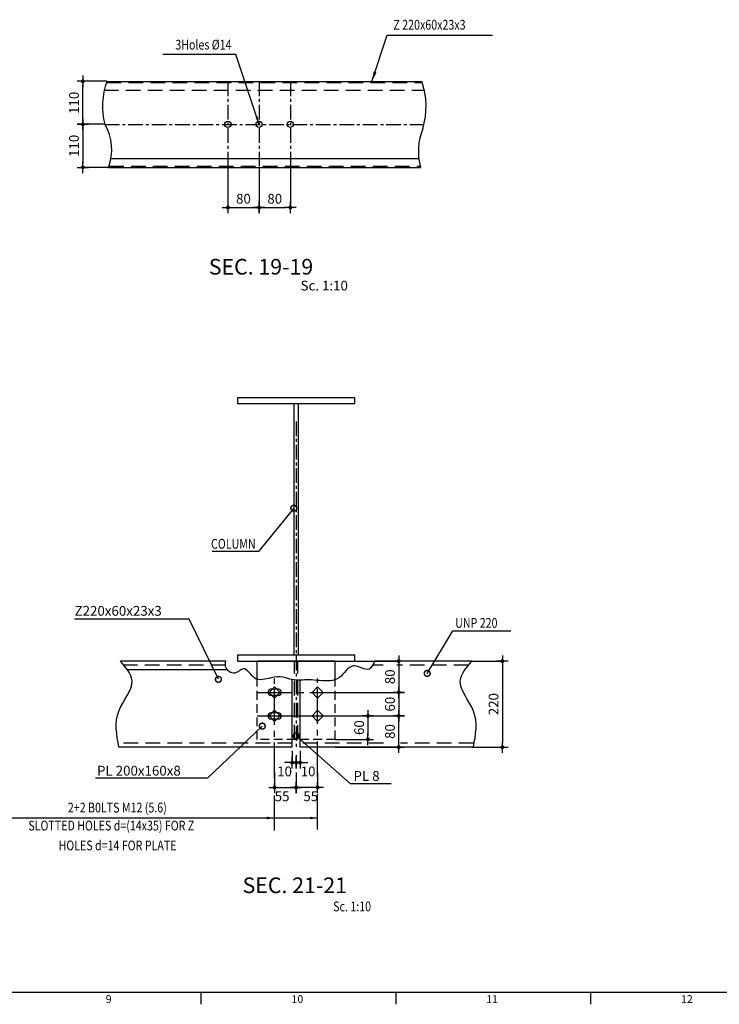
# Model space of a CAD drawing. Units: millimetres. Extents: x -9706 to -137, y -11645 to -6501.
# Drawn here: x -4851 to -4672, y -8021 to -7769 of the extents above; entities that cross this region are included whole.
import ezdxf
from ezdxf.enums import TextEntityAlignment as Align

# ---------------------------------------------------------------- set-up
doc = ezdxf.new("R2010")
doc.units = ezdxf.units.MM
doc.header["$LTSCALE"] = 3
doc.header["$MEASUREMENT"] = 0
for name, pattern in [('CENTER', [2, 1.25, -0.25, 0.25, -0.25]), ('CENTER2', [1.125, 0.75, -0.125, 0.125, -0.125]), ('DASHDOT2', [12.7, 6.35, -3.175, 0, -3.175]), ('DASHED2', [0.375, 0.25, -0.125]), ('HIDDEN', [0.375, 0.25, -0.125])]:
    doc.linetypes.add(name, pattern=pattern)
doc.layers.get('0').update_dxf_attribs({"color": 4, "linetype": 'CONTINUOUS'})
doc.layers.get('DEFPOINTS').update_dxf_attribs({"color": 4, "linetype": 'CONTINUOUS'})
for name, color, linetype in [('2', 2, 'CONTINUOUS'), ('3', 3, 'CONTINUOUS'), ('4', 4, 'CONTINUOUS'), ('_PR4', 4, 'CONTINUOUS'), ('AXI', 1, 'DASHDOT2'), ('BACK-FILTER', 4, 'CONTINUOUS'), ('DIM', 1, 'CONTINUOUS'), ('DIM1', 1, 'CONTINUOUS'), ('LIN', 2, 'CONTINUOUS'), ('TEXT', 3, 'CONTINUOUS'), ('TXT', 4, 'CONTINUOUS')]:
    doc.layers.add(name, color=color, linetype=linetype)
doc.styles.add('NASKHD', font='NASKHD.shx')
doc.styles.add('ROMANC', font='romanc.shx', dxfattribs={"height": 4})
doc.styles.add('ROMANS', font='romans.shx')
doc.dimstyles.new('DIM-10$0', dxfattribs={"dimtxt": 2.5, "dimasz": 1, "dimexe": 0, "dimexo": 0, "dimgap": 1, "dimtad": 1, "dimdec": 0, "dimlfac": 10, "dimzin": 13, "dimdsep": 46, "dimtxsty": 'ROMANS', "dimblk": 'BB', "dimcen": 2, "dimdle": 20, "dimclrd": 1, "dimclre": 1, "dimclrt": 3, "dimadec": 0, "dimazin": 0, "dimtfac": 0.8, "dimtdec": 0, "dimtix": 1, "dimtmove": 2, "dimatfit": 3, "dimldrblk": 'BB', "dimfxl": 0, "dimtolj": 1, "dimtzin": 13, "dimarcsym": 0})
doc.dimstyles.new('DIM-ARR', dxfattribs={"dimtxt": 2, "dimasz": 2, "dimexe": 1, "dimexo": 0, "dimgap": 1, "dimtad": 1, "dimdec": 0, "dimlfac": 10, "dimzin": 0, "dimdsep": 46, "dimtxsty": 'ROMANS', "dimcen": 2, "dimdle": 20, "dimclrd": 1, "dimclre": 1, "dimclrt": 3, "dimadec": 0, "dimazin": 0, "dimtfac": 1, "dimtdec": 0, "dimtix": 1, "dimtmove": 0, "dimatfit": 3, "dimfxl": 0, "dimtolj": 1, "dimtzin": 0, "dimarcsym": 0})
doc.dimstyles.new('DIM-DL', dxfattribs={"dimtxt": 2.5, "dimasz": 2.5, "dimexe": 0, "dimexo": 0, "dimgap": 1, "dimtad": 1, "dimdec": 0, "dimlfac": 100, "dimzin": 13, "dimdsep": 46, "dimtxsty": 'NASKHD', "dimblk1": 'DOT-DL', "dimcen": 2, "dimdle": 20, "dimclrd": 1, "dimclre": 1, "dimclrt": 3, "dimadec": 0, "dimazin": 0, "dimtfac": 0.8, "dimtdec": 0, "dimtix": 1, "dimtmove": 2, "dimatfit": 3, "dimfxl": 0, "dimtolj": 1, "dimtzin": 13, "dimarcsym": 0})
doc.dimstyles.new('DIM10', dxfattribs={"dimtxt": 2.5, "dimasz": 3, "dimexe": 1, "dimexo": 1, "dimgap": 1, "dimtad": 1, "dimdec": 0, "dimlfac": 10, "dimzin": 0, "dimdsep": 46, "dimtxsty": 'ROMANS', "dimblk1": 'DOTSMALL', "dimblk2": 'DOTSMALL', "dimsah": 1, "dimcen": 1, "dimclrd": 1, "dimclre": 1, "dimclrt": 3, "dimadec": 0, "dimazin": 0, "dimtfac": 0.869565, "dimtdec": 0, "dimtix": 1, "dimtmove": 2, "dimatfit": 3, "dimldrblk": 'DOTSMALL', "dimfxl": 0, "dimtolj": 1, "dimtzin": 0, "dimarcsym": 0})

# ---------------------------------------------------------------- blocks, each defined once
blk = doc.blocks.new('EE')
at = {"color": 5, "linetype": 'Continuous'}
blk.add_line((180.24, -149.34), (-616.76, -149.34), dxfattribs=at)
at = {"color": 2, "linetype": 'Continuous'}
for p, q in [((-168.45, -149.34), (-168.45, -152.34)), ((-118.64, -149.34), (-118.64, -152.34)), ((-68.83, -149.34), (-68.83, -152.34))]:
    blk.add_line(p, q, dxfattribs=at)
at = {"layer": 'DIM1', "color": 2, "linetype": 'Continuous', "style": 'ROMANS'}
for s, p in [('9', (-192.81, -152)), ('10', (-145.31, -152)), ('11', (-95.5, -152)), ('12', (-45.69, -152))]:
    blk.add_text(s, height=2, dxfattribs=at).set_placement(p)
blk = doc.blocks.new('BB')
at = {"layer": 'DIM1'}
for p, q in [((1.46, 0), (-1.46, 0)), ((0, -1.46), (0, 1.46))]:
    blk.add_line(p, q, dxfattribs=at)
at = {"layer": 'DIM1', "const_width": 0.5}
blk.add_lwpolyline([(-0.25, 0, 1), (0.25, 0, 1)], format="xyb", close=True, dxfattribs=at)
blk = doc.blocks.new('*D530')
at = {"layer": '4', "color": 1, "linetype": 'Continuous', "lineweight": -2}
for p, q in [((-4797.98, -7807.21), (-4797.98, -7817.5)), ((-4789.98, -7807.21), (-4789.98, -7817.5)), ((-4796.98, -7817.5), (-4790.98, -7817.5))]:
    blk.add_line(p, q, dxfattribs=at)
at = {"layer": 'DEFPOINTS', "color": 0, "linetype": 'Continuous'}
for p in [(-4797.98, -7807.21), (-4789.98, -7807.21), (-4789.98, -7817.5)]:
    blk.add_point(p, dxfattribs=at)
at = {"layer": '4', "color": 1, "linetype": 'Continuous', "lineweight": -2, "rotation": 180}
blk.add_blockref('BB', (-4797.98, -7817.5), dxfattribs=at)
at = {"layer": '4', "color": 1, "linetype": 'Continuous', "lineweight": -2}
blk.add_blockref('BB', (-4789.98, -7817.5), dxfattribs=at)
at = {"layer": '4', "color": 3, "linetype": 'Continuous', "insert": (-4793.98, -7815.25), "char_height": 2.5, "attachment_point": 5, "style": 'ROMANS'}
blk.add_mtext('\\A1;80', dxfattribs=at)
blk = doc.blocks.new('*D531')
at = {"layer": '4', "color": 1, "linetype": 'Continuous', "lineweight": -2}
for p, q in [((-4789.98, -7807.21), (-4789.98, -7817.5)), ((-4781.98, -7807.21), (-4781.98, -7817.5)), ((-4788.98, -7817.5), (-4782.98, -7817.5))]:
    blk.add_line(p, q, dxfattribs=at)
at = {"layer": 'DEFPOINTS', "color": 0, "linetype": 'Continuous'}
for p in [(-4789.98, -7807.21), (-4781.98, -7807.21), (-4781.98, -7817.5)]:
    blk.add_point(p, dxfattribs=at)
at = {"layer": '4', "color": 1, "linetype": 'Continuous', "lineweight": -2, "rotation": 180}
blk.add_blockref('BB', (-4789.98, -7817.5), dxfattribs=at)
at = {"layer": '4', "color": 1, "linetype": 'Continuous', "lineweight": -2}
blk.add_blockref('BB', (-4781.98, -7817.5), dxfattribs=at)
at = {"layer": '4', "color": 3, "linetype": 'Continuous', "insert": (-4785.98, -7815.25), "char_height": 2.5, "attachment_point": 5, "style": 'ROMANS'}
blk.add_mtext('\\A1;80', dxfattribs=at)
blk = doc.blocks.new('DOT-DL')
at = {"layer": 'DIM1'}
blk.add_line((0, 0), (-1.47, 0), dxfattribs=at)
at = {"layer": 'DIM1', "const_width": 0.35}
blk.add_lwpolyline([(0.16, 0, 1), (-0.19, 0, 1)], format="xyb", close=True, dxfattribs=at)
blk = doc.blocks.new('*D533')
at = {"layer": '4', "color": 1, "linetype": 'Continuous', "lineweight": -2}
for p, q in [((-4829.44, -7796.21), (-4835.07, -7796.21)), ((-4835.07, -7797.21), (-4835.07, -7806.21)), ((-4828.48, -7807.21), (-4835.07, -7807.21))]:
    blk.add_line(p, q, dxfattribs=at)
at = {"layer": 'DEFPOINTS', "color": 0, "linetype": 'Continuous'}
for p in [(-4829.44, -7796.21), (-4835.07, -7807.21), (-4828.48, -7807.21)]:
    blk.add_point(p, dxfattribs=at)
at = {"layer": '4', "color": 1, "linetype": 'Continuous', "lineweight": -2}
for p, rotation in [((-4835.07, -7796.21), 90), ((-4835.07, -7807.21), 270)]:
    blk.add_blockref('BB', p, dxfattribs=dict(at, rotation=rotation))
at = {"layer": '4', "color": 3, "linetype": 'Continuous', "insert": (-4837.32, -7801.71), "char_height": 2.5, "attachment_point": 5, "rotation": 90, "style": 'ROMANS'}
blk.add_mtext('\\A1;110', dxfattribs=at)
blk = doc.blocks.new('*D534')
at = {"layer": '4', "color": 1, "linetype": 'Continuous', "lineweight": -2}
for p, q in [((-4828.88, -7785.21), (-4835.07, -7785.21)), ((-4835.07, -7795.21), (-4835.07, -7786.21)), ((-4829.44, -7796.21), (-4835.07, -7796.21))]:
    blk.add_line(p, q, dxfattribs=at)
at = {"layer": 'DEFPOINTS', "color": 0, "linetype": 'Continuous'}
for p in [(-4835.07, -7785.21), (-4828.88, -7785.21, 1), (-4829.44, -7796.21, 1)]:
    blk.add_point(p, dxfattribs=at)
at = {"layer": '4', "color": 1, "linetype": 'Continuous', "lineweight": -2}
for p, rotation in [((-4835.07, -7785.21), 90), ((-4835.07, -7796.21), 270)]:
    blk.add_blockref('BB', p, dxfattribs=dict(at, rotation=rotation))
at = {"layer": '4', "color": 3, "linetype": 'Continuous', "insert": (-4837.32, -7790.71), "char_height": 2.5, "attachment_point": 5, "rotation": 90, "style": 'ROMANS'}
blk.add_mtext('\\A1;110', dxfattribs=at)
blk = doc.blocks.new('_DOTSMALL')
at = {"color": 0, "linetype": 'ByBlock', "const_width": 0.5}
blk.add_lwpolyline([(-0.0625, 0, 1), (0.0625, 0, 1)], format="xyb", close=True, dxfattribs=at)
blk = doc.blocks.new('*D710')
at = {"layer": '_PR4', "color": 1, "linetype": 'Continuous', "lineweight": -2}
for p, q in [((-4781.5, -7956.45), (-4781.5, -7959.48)), ((-4780.5, -7957.59), (-4780.5, -7959.48)), ((-4782.5, -7959.48), (-4783.5, -7959.48)), ((-4780.5, -7959.48), (-4781.5, -7959.48)), ((-4779.5, -7959.48), (-4778.5, -7959.48))]:
    blk.add_line(p, q, dxfattribs=at)
at = {"layer": 'DEFPOINTS', "color": 0, "linetype": 'Continuous'}
for p in [(-4781.5, -7956.45), (-4780.5, -7957.59), (-4781.5, -7959.48)]:
    blk.add_point(p, dxfattribs=at)
at = {"layer": '_PR4', "color": 1, "linetype": 'Continuous', "lineweight": -2}
blk.add_blockref('BB', (-4781.5, -7959.48), dxfattribs=at)
at = {"layer": '_PR4', "color": 1, "linetype": 'Continuous', "lineweight": -2, "rotation": 180}
blk.add_blockref('BB', (-4780.5, -7959.48), dxfattribs=at)
at = {"layer": '_PR4', "color": 3, "linetype": 'Continuous', "insert": (-4783.47, -7961.73), "char_height": 2.5, "attachment_point": 5, "style": 'ROMANS'}
blk.add_mtext('\\A1;10', dxfattribs=at)
blk = doc.blocks.new('*D711')
at = {"layer": '_PR4', "color": 1, "linetype": 'Continuous', "lineweight": -2}
for p, q in [((-4786, -7962.04), (-4786, -7965.84)), ((-4780.5, -7962.04), (-4780.5, -7965.84)), ((-4785, -7965.84), (-4781.5, -7965.84))]:
    blk.add_line(p, q, dxfattribs=at)
at = {"layer": 'DEFPOINTS', "color": 0, "linetype": 'Continuous'}
for p in [(-4786, -7962.04), (-4780.5, -7962.04), (-4780.5, -7965.84)]:
    blk.add_point(p, dxfattribs=at)
at = {"layer": '_PR4', "color": 1, "linetype": 'Continuous', "lineweight": -2, "rotation": 180}
blk.add_blockref('BB', (-4786, -7965.84), dxfattribs=at)
at = {"layer": '_PR4', "color": 1, "linetype": 'Continuous', "lineweight": -2}
blk.add_blockref('BB', (-4780.5, -7965.84), dxfattribs=at)
at = {"layer": '_PR4', "color": 3, "linetype": 'Continuous', "insert": (-4784.1, -7968.09), "char_height": 2.5, "attachment_point": 5, "style": 'ROMANS'}
blk.add_mtext('\\A1;55', dxfattribs=at)
blk = doc.blocks.new('*D712')
at = {"layer": '_PR4', "color": 1, "linetype": 'Continuous', "lineweight": -2}
for p, q in [((-4780.5, -7957.59), (-4780.5, -7959.48)), ((-4779.5, -7956.45), (-4779.5, -7959.48)), ((-4781.5, -7959.48), (-4782.5, -7959.48)), ((-4780.5, -7959.48), (-4779.5, -7959.48)), ((-4778.5, -7959.48), (-4777.5, -7959.48))]:
    blk.add_line(p, q, dxfattribs=at)
at = {"layer": 'DEFPOINTS', "color": 0, "linetype": 'Continuous'}
for p in [(-4780.5, -7957.59), (-4779.5, -7956.45), (-4779.5, -7959.48)]:
    blk.add_point(p, dxfattribs=at)
at = {"layer": '_PR4', "color": 1, "linetype": 'Continuous', "lineweight": -2}
blk.add_blockref('BB', (-4780.5, -7959.48), dxfattribs=at)
at = {"layer": '_PR4', "color": 1, "linetype": 'Continuous', "lineweight": -2, "rotation": 180}
blk.add_blockref('BB', (-4779.5, -7959.48), dxfattribs=at)
at = {"layer": '_PR4', "color": 3, "linetype": 'Continuous', "insert": (-4777.45, -7961.73), "char_height": 2.5, "attachment_point": 5, "style": 'ROMANS'}
blk.add_mtext('\\A1;10', dxfattribs=at)
blk = doc.blocks.new('*D713')
at = {"layer": '_PR4', "color": 1, "linetype": 'Continuous', "lineweight": -2}
for p, q in [((-4780.5, -7962.04), (-4780.5, -7965.84)), ((-4775, -7962.04), (-4775, -7965.84)), ((-4776, -7965.84), (-4779.5, -7965.84))]:
    blk.add_line(p, q, dxfattribs=at)
at = {"layer": 'DEFPOINTS', "color": 0, "linetype": 'Continuous'}
for p in [(-4780.5, -7962.04), (-4775, -7962.04), (-4780.5, -7965.84)]:
    blk.add_point(p, dxfattribs=at)
at = {"layer": '_PR4', "color": 1, "linetype": 'Continuous', "lineweight": -2, "rotation": 180}
blk.add_blockref('BB', (-4780.5, -7965.84), dxfattribs=at)
at = {"layer": '_PR4', "color": 1, "linetype": 'Continuous', "lineweight": -2}
blk.add_blockref('BB', (-4775, -7965.84), dxfattribs=at)
at = {"layer": '_PR4', "color": 3, "linetype": 'Continuous', "insert": (-4776.77, -7968.09), "char_height": 2.5, "attachment_point": 5, "style": 'ROMANS'}
blk.add_mtext('\\A1;55', dxfattribs=at)
blk = doc.blocks.new('*D714')
at = {"layer": '_PR4', "color": 1, "linetype": 'Continuous', "lineweight": -2}
for p, q in [((-4769.6, -7947.52), (-4762.14, -7947.52)), ((-4762.14, -7948.52), (-4762.14, -7952.52)), ((-4770.5, -7953.52), (-4762.14, -7953.52))]:
    blk.add_line(p, q, dxfattribs=at)
at = {"layer": 'DEFPOINTS', "color": 0, "linetype": 'Continuous'}
for p in [(-4769.6, -7947.52), (-4770.5, -7953.52), (-4762.14, -7953.52)]:
    blk.add_point(p, dxfattribs=at)
at = {"layer": '_PR4', "color": 1, "linetype": 'Continuous', "lineweight": -2}
for p, rotation in [((-4762.14, -7947.52), 90), ((-4762.14, -7953.52), 270)]:
    blk.add_blockref('BB', p, dxfattribs=dict(at, rotation=rotation))
at = {"layer": '_PR4', "color": 3, "linetype": 'Continuous', "insert": (-4764.39, -7950.52), "char_height": 2.5, "attachment_point": 5, "rotation": 90, "style": 'ROMANS'}
blk.add_mtext('\\A1;60', dxfattribs=at)
blk = doc.blocks.new('*D715')
at = {"layer": '_PR4', "color": 1, "linetype": 'Continuous', "lineweight": -2}
for p, q in [((-4770.5, -7941.51), (-4754.26, -7941.51)), ((-4754.26, -7942.51), (-4754.26, -7946.52)), ((-4770.39, -7947.52), (-4754.26, -7947.52))]:
    blk.add_line(p, q, dxfattribs=at)
at = {"layer": 'DEFPOINTS', "color": 0, "linetype": 'Continuous'}
for p in [(-4770.5, -7941.51), (-4770.39, -7947.52), (-4754.26, -7947.52)]:
    blk.add_point(p, dxfattribs=at)
at = {"layer": '_PR4', "color": 1, "linetype": 'Continuous', "lineweight": -2}
for p, rotation in [((-4754.26, -7941.51), 90), ((-4754.26, -7947.52), 270)]:
    blk.add_blockref('BB', p, dxfattribs=dict(at, rotation=rotation))
at = {"layer": '_PR4', "color": 3, "linetype": 'Continuous', "insert": (-4756.51, -7944.52), "char_height": 2.5, "attachment_point": 5, "rotation": 90, "style": 'ROMANS'}
blk.add_mtext('\\A1;60', dxfattribs=at)
blk = doc.blocks.new('*D716')
at = {"layer": '_PR4', "color": 1, "linetype": 'Continuous', "lineweight": -2}
for p, q in [((-4768, -7933.52), (-4754.26, -7933.52)), ((-4754.26, -7934.52), (-4754.26, -7940.51)), ((-4770.5, -7941.51), (-4754.26, -7941.51))]:
    blk.add_line(p, q, dxfattribs=at)
at = {"layer": 'DEFPOINTS', "color": 0, "linetype": 'Continuous'}
for p in [(-4768, -7933.52), (-4770.5, -7941.51), (-4754.26, -7941.51)]:
    blk.add_point(p, dxfattribs=at)
at = {"layer": '_PR4', "color": 1, "linetype": 'Continuous', "lineweight": -2}
for p, rotation in [((-4754.26, -7933.52), 90), ((-4754.26, -7941.51), 270)]:
    blk.add_blockref('BB', p, dxfattribs=dict(at, rotation=rotation))
at = {"layer": '_PR4', "color": 3, "linetype": 'Continuous', "insert": (-4756.51, -7937.52), "char_height": 2.5, "attachment_point": 5, "rotation": 90, "style": 'ROMANS'}
blk.add_mtext('\\A1;80', dxfattribs=at)
blk = doc.blocks.new('*D717')
at = {"layer": '_PR4', "color": 1, "linetype": 'Continuous', "lineweight": -2}
for p, q in [((-4770.5, -7947.52), (-4754.26, -7947.52)), ((-4754.26, -7954.52), (-4754.26, -7948.52)), ((-4770.5, -7955.52), (-4754.26, -7955.52))]:
    blk.add_line(p, q, dxfattribs=at)
at = {"layer": 'DEFPOINTS', "color": 0, "linetype": 'Continuous'}
for p in [(-4770.5, -7947.52), (-4754.26, -7947.52), (-4770.5, -7955.52)]:
    blk.add_point(p, dxfattribs=at)
at = {"layer": '_PR4', "color": 1, "linetype": 'Continuous', "lineweight": -2}
for p, rotation in [((-4754.26, -7947.52), 90), ((-4754.26, -7955.52), 270)]:
    blk.add_blockref('BB', p, dxfattribs=dict(at, rotation=rotation))
at = {"layer": '_PR4', "color": 3, "linetype": 'Continuous', "insert": (-4756.51, -7951.52), "char_height": 2.5, "attachment_point": 5, "rotation": 90, "style": 'ROMANS'}
blk.add_mtext('\\A1;80', dxfattribs=at)
blk = doc.blocks.new('A$C17C509DE')
at = {"layer": '3', "ltscale": 0.5}
for p, q in [((0.8, 1.6), (2.7, 1.6)), ((0.8, 0), (2.7, 0))]:
    blk.add_line(p, q, dxfattribs=at)
for centre, start, end in [((0.8, 0.8), 90, 270), ((2.7, 0.8), 270, 90)]:
    blk.add_arc(centre, 0.8, start, end, dxfattribs=at)
blk = doc.blocks.new('*D709')
at = {"layer": '_PR4', "color": 1, "linetype": 'Continuous', "lineweight": -2}
for p, q in [((-4735.6, -7933.52), (-4727.76, -7933.52)), ((-4727.76, -7934.52), (-4727.76, -7954.52)), ((-4735.6, -7955.52), (-4727.76, -7955.52))]:
    blk.add_line(p, q, dxfattribs=at)
at = {"layer": 'DEFPOINTS', "color": 0, "linetype": 'Continuous'}
for p in [(-4735.6, -7933.52), (-4735.6, -7955.52), (-4727.76, -7955.52)]:
    blk.add_point(p, dxfattribs=at)
at = {"layer": '_PR4', "color": 1, "linetype": 'Continuous', "lineweight": -2}
for p, rotation in [((-4727.76, -7933.52), 90), ((-4727.76, -7955.52), 270)]:
    blk.add_blockref('BB', p, dxfattribs=dict(at, rotation=rotation))
at = {"layer": '_PR4', "color": 3, "linetype": 'Continuous', "insert": (-4730.01, -7944.52), "char_height": 2.5, "attachment_point": 5, "rotation": 90, "style": 'ROMANS'}
blk.add_mtext('\\A1;220', dxfattribs=at)

msp = doc.modelspace()

# ---------------------------------------------------------------- linework, layer by layer
at = {"layer": '2', "color": 3, "linetype": 'Continuous'}
for p, q in [((-4828.88165084, -7785.21373287), (-4748.34623459, -7785.21373287)), ((-4828.48101609, -7807.21373287), (-4748.71861068, -7807.21373287)), ((-4827.77457157, -7804.91373287), (-4749.25819187, -7804.91373287))]:
    msp.add_line(p, q, dxfattribs=at)
at = {"layer": '2', "linetype": 'HIDDEN', "ltscale": 5}
for p, q in [((-4798.59161147, -7934.52116552), (-4824.62194989, -7934.52116552)), ((-4780.90065641, -7953.52116552), (-4780.90065641, -7933.52116552)), ((-4780.10065641, -7953.52116552), (-4780.10065641, -7933.52116552)), ((-4758.25256172, -7934.52116552), (-4760.99520369, -7934.52116552)), ((-4736.45461785, -7934.52116552), (-4754.77676582, -7934.52116552)), ((-4736.45461785, -7934.52116552), (-4754.77676582, -7934.52116552)), ((-4781.50065641, -7954.52116552), (-4825.93518332, -7954.52116552)), ((-4758.15667279, -7954.52116552), (-4779.50065641, -7954.52116552)), ((-4735.15815651, -7954.52116552), (-4753.81096538, -7954.52116552))]:
    msp.add_line(p, q, dxfattribs=at)
at = {"layer": '2'}
msp.add_line((-4770.50065641, -7933.52116552), (-4790.50065641, -7933.52116552), dxfattribs=at)
at = {"layer": '2', "linetype": 'HIDDEN', "ltscale": 3}
for p, q in [((-4790.50065641, -7953.52116552), (-4790.50065641, -7937.82603376)), ((-4770.50065641, -7953.52116552), (-4770.50065641, -7938.25028552)), ((-4770.50065641, -7953.52116552), (-4790.50065641, -7953.52116552))]:
    msp.add_line(p, q, dxfattribs=at)
at = {"layer": '2', "color": 3, "linetype": 'Continuous'}
for centre in [(-4797.98198764, -7796.21373287), (-4789.98198764, -7796.21373287), (-4781.98198764, -7796.21373287)]:
    msp.add_circle(centre, 0.8, dxfattribs=at)
at = {"layer": '3'}
for p, q in [((-4798.49350034, -7933.52116552), (-4825.3968534, -7933.52116552)), ((-4797.95075825, -7935.77116552), (-4823.72898365, -7935.77116552)), ((-4790.50065641, -7937.82603376), (-4790.50065641, -7933.52116552)), ((-4770.50065641, -7933.52116552), (-4790.50065641, -7933.52116552)), ((-4770.50065641, -7938.25028552), (-4770.50065641, -7933.52116552)), ((-4735.60445942, -7933.52116552), (-4760.46987194, -7933.52116552)), ((-4735.60445942, -7933.52116552), (-4760.46987194, -7933.52116552)), ((-4781.50065641, -7955.52116552), (-4781.50065641, -7938.24597852)), ((-4779.50065641, -7955.52116552), (-4779.50065641, -7938.38087366)), ((-4781.50065641, -7955.52116552), (-4825.84315631, -7955.52116552)), ((-4735.15815651, -7955.52116552), (-4779.50065641, -7955.52116552))]:
    msp.add_line(p, q, dxfattribs=at)
for points in [[(-4787.44065641, -7941.51431105), (-4786.00065641, -7940.07431105), (-4784.56065641, -7941.51431105), (-4786.00065641, -7942.95431105)], [(-4776.44065641, -7941.51431105), (-4775.00065641, -7940.07431105), (-4773.56065641, -7941.51431105), (-4775.00065641, -7942.95431105)], [(-4787.44065641, -7947.52411259), (-4786.00065641, -7946.08411259), (-4784.56065641, -7947.52411259), (-4786.00065641, -7948.96411259)], [(-4776.44065641, -7947.52411259), (-4775.00065641, -7946.08411259), (-4773.56065641, -7947.52411259), (-4775.00065641, -7948.96411259)]]:
    msp.add_lwpolyline(points, close=True, dxfattribs=at)
at = {"layer": '3', "color": 1}
for points in [[(-4825.84315631, -7955.52116552), (-4825.86200147, -7946.32917833), (-4822.47371413, -7938.52500455), (-4825.3968534, -7933.52116552)], [(-4735.15815651, -7955.52116552), (-4735.13931135, -7946.32917833), (-4738.52759869, -7938.52500455), (-4735.60445942, -7933.52116552)]]:
    msp.add_spline(points, degree=3, dxfattribs=at)
at = {"layer": '4', "color": 2, "linetype": 'DASHED2', "ltscale": 5}
for p, q in [((-4829.01412849, -7785.51373287), (-4748.2225451, -7785.51373287)), ((-4829.67536618, -7787.51373287), (-4747.60027138, -7787.51373287)), ((-4828.36361803, -7806.91373287), (-4748.80240327, -7806.91373287))]:
    msp.add_line(p, q, dxfattribs=at)
at = {"layer": '4', "color": 1, "linetype": 'CENTER'}
for p, q in [((-4797.98198764, -7785.21373287), (-4797.98198764, -7807.21373287)), ((-4789.98198764, -7785.21373287), (-4789.98198764, -7807.21373287)), ((-4781.98198764, -7785.21373287), (-4781.98198764, -7807.21373287)), ((-4829.44357207, -7796.21373287), (-4747.77401811, -7796.21373287)), ((-4780.50065641, -7872.1928314), (-4780.50065641, -7955.52116552))]:
    msp.add_line(p, q, dxfattribs=at)
at = {"layer": '4', "color": 4, "linetype": 'Continuous'}
for points in [[(-4765.50065641, -7866.1580828), (-4795.50065641, -7866.1580828), (-4795.50065641, -7867.6580828), (-4765.50065641, -7867.6580828)], [(-4765.50065641, -7932.02116552), (-4795.50065641, -7932.02116552), (-4795.50065641, -7933.52116552), (-4765.50065641, -7933.52116552)]]:
    msp.add_lwpolyline(points, close=True, dxfattribs=at)
msp.add_lwpolyline([(-4780.00065641, -7867.6580828), (-4780.00065641, -7932.02116552), (-4781.00065641, -7932.02116552), (-4781.00065641, -7867.6580828)], dxfattribs=at)
at = {"layer": '4', "color": 2, "linetype": 'Continuous'}
for centre, radius, start, end in [((-4811.38246365, -7791.6414381), 18.64234284, 159.8309841299, 194.123690113), ((-4766.46960003, -7791.57760277), 19.20820697, 342.5899802656, 19.3483028078), ((-4840.39287167, -7802.71778908), 12.73207814, 339.3217693081, 30.8416655827), ((-4733.506017, -7803.14045738), 15.74847865, 158.3287264785, 194.9897149454)]:
    msp.add_arc(centre, radius, start, end, dxfattribs=at)
at = {"layer": '_PR4', "color": 1, "linetype": 'Continuous'}
msp.add_line((-4790.50065641, -7947.52411259), (-4770.50065641, -7947.52411259), dxfattribs=at)
at = {"layer": '_PR4', "color": 1, "linetype": 'Continuous', "ltscale": 10}
msp.add_spline([(-4760.46987194, -7933.52116552), (-4761.80342544, -7935.54051064), (-4765.87815689, -7934.72593489), (-4769.43428987, -7937.72593489), (-4771.84224457, -7938.54017772), (-4777.21332529, -7938.31811191), (-4781.51031324, -7938.2440915), (-4783.80698548, -7937.65191448), (-4786.9185982, -7937.79995988), (-4791.10429641, -7937.87398029), (-4793.95677137, -7935.46615731), (-4796.25343634, -7936.57681928), (-4798.49350034, -7935.09897727), (-4798.49350034, -7933.52116552)], degree=3, dxfattribs=at)
at = {"layer": 'AXI', "linetype": 'CENTER2', "ltscale": 4}
for p, q in [((-4786.00065641, -7976.85336276), (-4786.00065641, -7937.9534568)), ((-4775.00065641, -7976.54792879), (-4775.00065641, -7937.9534568)), ((-4790.50065641, -7941.51431105), (-4770.50065641, -7941.51431105))]:
    msp.add_line(p, q, dxfattribs=at)

# ---------------------------------------------------------------- block references
at = {"layer": '3', "ltscale": 0.5, "rotation": 180}
for p in [(-4784.25066593, -7940.71431718), (-4784.25066593, -7946.72411872)]:
    msp.add_blockref('A$C17C509DE', p, dxfattribs=at)
at = {"layer": 'BACK-FILTER', "linetype": 'CENTER'}
msp.add_blockref('EE', (-4636.39328956, -7868.95968898, 1), dxfattribs=at)

# ---------------------------------------------------------------- texts
at = {"layer": 'DIM1', "color": 3, "style": 'ROMANS', "width": 0.8}
msp.add_text('3Holes %%C14', height=2.5, dxfattribs=at).set_placement((-4797.03105147, -7775.83411454, -9), align=Align.MIDDLE_RIGHT)
msp.add_text('UNP 220', height=2.5, dxfattribs=at).set_placement((-4739.83369258, -7924.99352267, -1))
at = {"layer": 'LIN', "color": 2, "style": 'ROMANC'}
msp.add_text('Sc. 1:10', height=2.5, dxfattribs=at).set_placement((-4773.31518026, -7838.70799815), align=Align.CENTER)
at = {"layer": 'TEXT', "style": 'ROMANS', "width": 0.8}
msp.add_text('Z 220x60x23x3', height=2.5, dxfattribs=at).set_placement((-4755.62801467, -7770.73928672), align=Align.MIDDLE_LEFT)
msp.add_text('COLUMN', height=2.5, dxfattribs=at).set_placement((-4802.27034725, -7904.7583167))
at = {"layer": 'TEXT', "linetype": 'Continuous', "style": 'ROMANS'}
msp.add_text('Z220x60x23x3', height=2.5, dxfattribs=at).set_placement((-4837.17196835, -7920.65528506), align=Align.MIDDLE_LEFT)
for s, p in [('PL 200x160x8', (-4831.4273697, -7962.79108908)), ('PL 8', (-4765.82991719, -7964.14100324))]:
    msp.add_text(s, height=2.5, dxfattribs=at).set_placement(p)
at = {"layer": 'TEXT', "style": 'ROMANS', "width": 0.8}
for s, p in [('2+2 B0LTS M12 (5.6)', (-4826.23422825, -7970.9755032)), ('SLOTTED HOLES d=(14x35) FOR Z', (-4827.7785247, -7975.58693933)), (' HOLES d=14 FOR PLATE', (-4826.49526283, -7980.66068545))]:
    msp.add_text(s, height=2.5, dxfattribs=at).set_placement(p, align=Align.MIDDLE_CENTER)
at = {"layer": 'TXT', "style": 'ROMANC'}
for s, p in [('%%U  SEC. 19-19  ', (-4789.49397471, -7833.15468128)), ('%%U SEC. 21-21  ', (-4780.2428917, -7991.37643584))]:
    msp.add_text(s, height=4, dxfattribs=at).set_placement(p, align=Align.MIDDLE)
at = {"layer": 'TXT', "color": 2, "style": 'ROMANC', "width": 0.8}
msp.add_text('Sc. 1:10', height=2.5, dxfattribs=at).set_placement((-4766.18598788, -7997.51707578), align=Align.CENTER)

# ---------------------------------------------------------------- dimensions: what is measured, and where the dimension line sits
at = {"layer": '4', "color": 4, "linetype": 'Continuous'}
for base, p2, override, picture, middle in [((-4835.06770083, -7785.21373287, -1), (-4828.88165084, -7785.21373287), {"dimdec": 1, "dimtdec": 1}, '*D534', (-4837.31770083, -7790.71373287, -1)), ((-4835.06770083, -7807.21373287), (-4828.48101609, -7807.21373287), {"dimscale": 1, "dimdec": 1, "dimlfac": 10, "dimtdec": 1}, '*D533', (-4837.31770083, -7801.71373287))]:
    dim = msp.add_linear_dim(base=base, p1=(-4829.44357207, -7796.21373287), p2=p2, angle=90, dimstyle='DIM-10$0', override=override, dxfattribs=at)
    dim.commit()
    dim.dimension.update_dxf_attribs({"geometry": picture, "text_midpoint": middle})
for base, p1, p2, picture, middle in [((-4789.98198764, -7817.50405399), (-4797.98198764, -7807.21373287), (-4789.98198764, -7807.21373287), '*D530', (-4793.98198764, -7815.25405399)), ((-4781.98198764, -7817.50405399), (-4789.98198764, -7807.21373287), (-4781.98198764, -7807.21373287), '*D531', (-4785.98198764, -7815.25405399))]:
    dim = msp.add_linear_dim(base=base, p1=p1, p2=p2, dimstyle='DIM-10$0', override={"dimscale": 1}, dxfattribs=at)
    dim.commit()
    dim.dimension.update_dxf_attribs({"geometry": picture, "text_midpoint": middle})
at = {"layer": '_PR4', "color": 1, "linetype": 'Continuous'}
for base, p1, p2, picture, middle in [((-4754.2554632, -7941.51431105), (-4768.00065641, -7933.52116552), (-4770.50065641, -7941.51431105), '*D716', (-4756.5054632, -7937.51773828)), ((-4727.7591789, -7955.52116552), (-4735.60445942, -7933.52116552), (-4735.60445942, -7955.52116552), '*D709', (-4730.0091789, -7944.52116552)), ((-4754.2554632, -7947.52411259), (-4770.50065641, -7941.51431105), (-4770.39159963, -7947.52411259), '*D715', (-4756.5054632, -7944.51921182)), ((-4762.13857887, -7953.52116552), (-4769.60077368, -7947.52411259), (-4770.50065641, -7953.52116552), '*D714', (-4764.38857887, -7950.52263905)), ((-4754.2554632, -7947.52411259), (-4770.50065641, -7955.52116552), (-4770.50065641, -7947.52411259), '*D717', (-4756.5054632, -7951.52263905))]:
    dim = msp.add_linear_dim(base=base, p1=p1, p2=p2, angle=270, dimstyle='DIM-10$0', dxfattribs=at)
    dim.commit()
    dim.dimension.update_dxf_attribs({"geometry": picture, "text_midpoint": middle})
for base, p1, p2, picture, middle in [((-4781.50065641, -7959.48414149), (-4780.50065641, -7957.58606372), (-4781.50065641, -7956.44601659), '*D710', (-4783.46938598, -7961.73414149)), ((-4780.50065641, -7965.83997605), (-4786.00065641, -7962.03685274), (-4780.50065641, -7962.03685274), '*D711', (-4784.10342201, -7968.08997605))]:
    dim = msp.add_linear_dim(base=base, p1=p1, p2=p2, dimstyle='DIM-10$0', dxfattribs=at)
    dim.commit()
    dim.dimension.update_dxf_attribs({"geometry": picture, "text_midpoint": middle, "dimtype": 160})
for base, p1, p2, picture, middle in [((-4779.50065641, -7959.48414149), (-4780.50065641, -7957.58606372), (-4779.50065641, -7956.44601659), '*D712', (-4777.45167254, -7961.73414149)), ((-4780.50065641, -7965.83997605), (-4775.00065641, -7962.03685274), (-4780.50065641, -7962.03685274), '*D713', (-4776.77183858, -7968.08997605))]:
    dim = msp.add_linear_dim(base=base, p1=p1, p2=p2, angle=180, dimstyle='DIM-10$0', dxfattribs=at)
    dim.commit()
    dim.dimension.update_dxf_attribs({"geometry": picture, "text_midpoint": middle, "dimtype": 160})

# ---------------------------------------------------------------- leaders
at = {"layer": 'DIM'}
for points in [[(-4781.11638712, -7894.41624111), (-4790.1482584, -7905.50276242), (-4801.98264701, -7905.50276242)], [(-4800.3950355, -7938.17237975), (-4807.85601497, -7922.81132733), (-4837.17305799, -7922.81132733)], [(-4746.98443688, -7936.65099821), (-4740.42469568, -7925.79245032), (-4725.62442189, -7925.79245032)], [(-4789.16683604, -7950.13170605), (-4803.17911853, -7963.45664959), (-4831.79530455, -7963.45664959)], [(-4780.50065641, -7952.64489848), (-4766.66571618, -7964.80656375), (-4756.1631493, -7964.80656375)]]:
    msp.add_leader(points, dimstyle='DIM10', override={"dimtad": 0}, dxfattribs=at)
for points in [[(-4786.00065641, -7973.64196083), (-4856.1641574, -7973.64196083)], [(-4775.00065641, -7973.64196083), (-4800.27827059, -7973.64196083)]]:
    msp.add_leader(points, dimstyle='DIM-ARR', dxfattribs=at)
at = {"layer": 'DIM1', "color": 1, "linetype": 'Continuous'}
msp.add_leader([(-4761.10446019, -7785.21373287), (-4757.18765774, -7773.37121234), (-4730.29635499, -7773.37121234)], dimstyle='DIM-DL', dxfattribs=at)
at = {"layer": 'TEXT'}
msp.add_leader([(-4789.98198764, -7796.21373287, -9), (-4795.95951238, -7778.35958291, -9), (-4814.58451012, -7778.35958291, -9)], dimstyle='DIM-ARR', override={"dimtad": 0}, dxfattribs=at)

doc.saveas('drawing.dxf')
